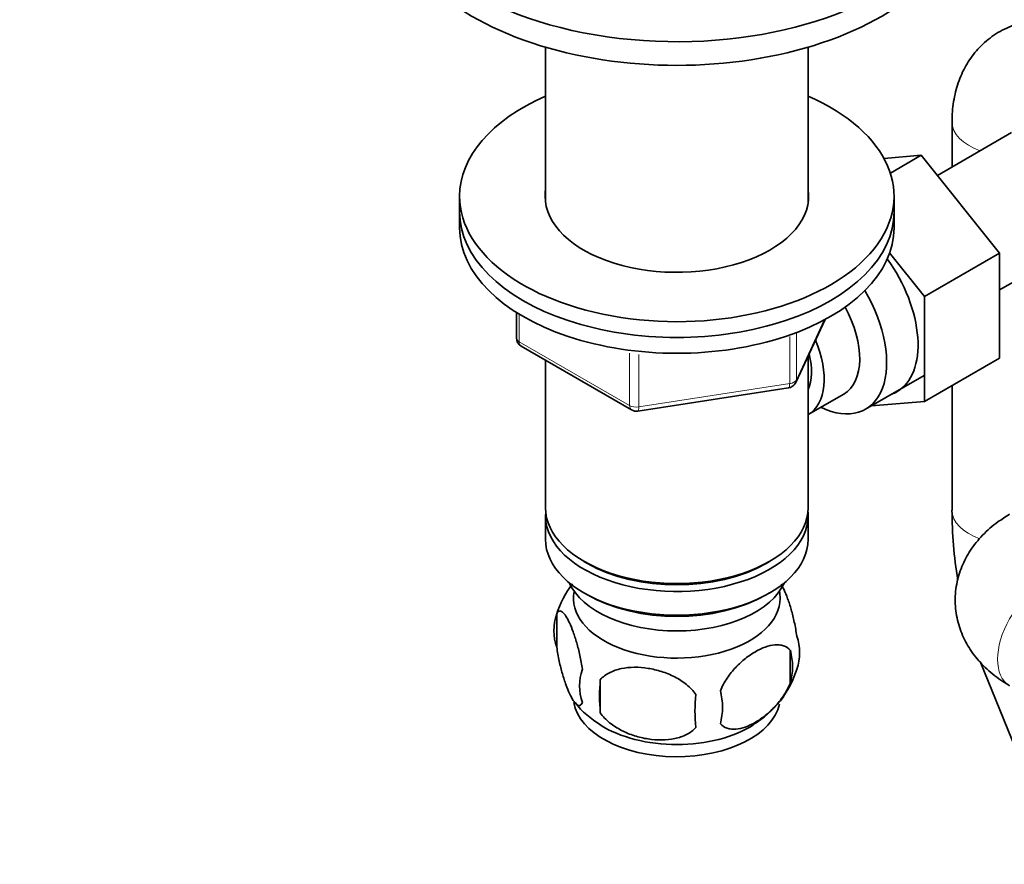
# Model space of a CAD drawing. Units: millimetres. Extents: x 0 to 1478, y 0 to 1758.
# Drawn here: x 1051 to 1153, y 345 to 432 of the extents above; entities that cross this region are included whole.
import ezdxf
from ezdxf import colors
from ezdxf.entities.mleader import LeaderData, LeaderLine
from ezdxf.math import Vec2, Vec3

# ---------------------------------------------------------------- set-up
doc = ezdxf.new("R2010")
doc.units = ezdxf.units.MM
doc.layers.add('DV6_Défaut', color=7, linetype='Continuous')
doc.layers.add('Défaut', color=7, linetype='Continuous')

# ---------------------------------------------------------------- blocks, each defined once
blk = doc.blocks.new('_DOT')
at = {"color": 0}
blk.add_line((0, 0), (-1, 0), dxfattribs=at)
at = {"color": 0, "const_width": 0.333}
blk.add_lwpolyline([(-0.1665, 0, 1), (0.1665, 0, 1)], format="xyb", close=True, dxfattribs=at)
blk = doc.blocks.new('SE5')
at = {"layer": 'DV6_Défaut', "color": 7, "linetype": 'Continuous', "lineweight": 35}
for p, q in [((1105.92, 429.51), (1105.92, 413.41)), ((1133.12, 413.41), (1133.12, 429.51)), ((1148.03, 421.76), (1148.03, 417.1)), ((1154.19, 420.66), (1146.51, 416.23)), ((1144.83, 418.31), (1140.99, 417.97)), ((1141.64, 416.46), (1144.83, 418.31)), ((1152.96, 408.19), (1144.83, 418.31)), ((1097.02, 414.08), (1097.02, 412.45)), ((1142.02, 412.45), (1142.02, 414.08)), ((1097.02, 412.45), (1097.02, 410.81)), ((1142.02, 410.81), (1142.02, 412.45)), ((1152.96, 404.37), (1160.94, 408.97)), ((1145.19, 403.7), (1141.56, 408.21)), ((1145.19, 403.7), (1152.96, 408.19)), ((1152.96, 397.32), (1152.96, 408.19)), ((1145.19, 392.83), (1145.19, 403.7)), ((1102.9, 402.05), (1102.9, 399.42)), ((1131.86, 394.81), (1134.88, 401.32)), ((1103.4, 398.55), (1114.83, 391.95)), ((1105.92, 397.1), (1105.92, 381.83)), ((1133.12, 381.83), (1133.12, 397.53)), ((1145.19, 392.83), (1152.96, 397.32)), ((1139.08, 392.02), (1145.13, 395.52)), ((1115.49, 391.83), (1131.1, 394.25)), ((1148.03, 394.47), (1148.03, 381.58)), ((1133.13, 391.48), (1136.81, 393.6)), ((1139.7, 392.38), (1145.19, 392.83)), ((1105.92, 381.01), (1105.92, 378.56)), ((1133.12, 378.56), (1133.12, 381.01)), ((1109.9, 376.28), (1110.26, 376.07)), ((1128.78, 376.07), (1129.13, 376.28)), ((1109.9, 373.01), (1110.26, 372.81)), ((1128.78, 372.81), (1129.13, 373.01)), ((1107.08, 370.82), (1107.08, 367.39)), ((1131.27, 367.08), (1131.27, 363.65)), ((1150.93, 365.91), (1157.16, 350.58)), ((1111.59, 364.03), (1111.59, 360.6))]:
    blk.add_line(p, q, dxfattribs=at)
at = {"layer": 'DV6_Défaut', "color": 7, "linetype": 'Continuous', "lineweight": 18}
for p, q in [((1103.2, 401.87), (1103.2, 399.01)), ((1131.92, 395.08), (1134.79, 401.27)), ((1131.92, 399.88), (1131.92, 395.08)), ((1103.2, 399.01), (1114.63, 392.41)), ((1131.21, 394.68), (1131.21, 399.56)), ((1114.63, 392.41), (1114.63, 397.82)), ((1115.59, 397.7), (1115.59, 392.26)), ((1115.59, 392.26), (1131.21, 394.68))]:
    blk.add_line(p, q, dxfattribs=at)
at = {"layer": 'DV6_Défaut', "color": 7, "linetype": 'Continuous', "lineweight": 35}
for centre, radius, start, end in [((1103.9, 399.42), 1, 180, 240), ((1130.95, 395.23), 1, 300, 335.1039), ((1130.95, 395.23), 1, 278.794, 300), ((1115.33, 392.82), 1, 240, 278.794), ((1193.17, 381.72), 45.15, 180.1778, 189.3774), ((1116.91, 367.77), 10.28, 143.0115, 163.1239), ((1112, 369.1), 5.21, 160.7609, 199.2391), ((1126.95, 366.83), 5.29, 341.0886, 18.9114), ((1124.64, 365.36), 6.86, 345.5086, 14.4914), ((1114.52, 363.39), 5.08, 160.2544, 199.7456), ((1122.17, 368.17), 10.25, 300.9549, 343.0057), ((1130.43, 362.32), 18.91, 174.7965, 185.2035), ((1137.35, 360.79), 15.95, 173.8261, 186.1739), ((1117.39, 361.18), 6.86, 345.5143, 14.4857), ((1116.38, 367.49), 9.42, 218.242, 239.6836)]:
    blk.add_arc(centre, radius, start, end, dxfattribs=at)
for centre, major_axis, start_param, end_param in [((1119.52, 447.39), (-30, 0), 0, 3.982661), ((1119.52, 444.94), (-30, 0), 0, 3.141593), ((1119.52, 414.08), (-22.5, 0), 5.361457, 6.283185), ((1119.52, 414.08), (-22.5, 0), 0, 4.063321), ((1119.52, 414.08), (-13.65, 0), 6.197567, 6.283185), ((1119.52, 414.08), (-13.65, 0), 0, 3.227211), ((1119.52, 412.45), (-22.5, 0), 0, 3.141593), ((1119.52, 412.45), (-22.5, 0), 0, 3.141593), ((1119.52, 410.81), (-22.5, 0), 0, 3.141593), ((1137.05, 402.98), (5.27, -9.14), 0, 1.748545), ((1133.83, 401.12), (-5.25, 9.09), 2.437045, 4.729866), ((1132.81, 400.53), (-4, 6.93), 3.141593, 4.67825), ((1129.13, 398.4), (-4, 6.93), 3.141593, 4.499263), ((1129.13, 398.4), (-3.08, 5.33), 3.514149, 4.275128), ((1137.05, 402.98), (5.27, -9.14), 6.185788, 6.283185), ((1119.52, 381.01), (13.6, 0), 3.089576, 6.283185), ((1119.52, 381.83), (-13.6, 0), 0, 3.141593), ((1119.52, 381.01), (13.6, 0), 0, 0.052017), ((1119.52, 378.56), (-13.6, 0), 0, 3.141593), ((1119.52, 381.42), (13.1, 0), 3.926991, 5.497787), ((1119.52, 375.71), (11.5, 0), 3.391996, 6.032782), ((1119.52, 372.44), (10.7, 0), 3.023689, 6.283185), ((1119.52, 378.15), (13.1, 0), 3.926991, 5.497787), ((1119.52, 372.44), (10.7, 0), 0, 0.117904), ((1119.52, 362.23), (10.7, 0), 3.233579, 6.164319), ((1119.52, 363.49), (10.7, 0), 3.876956, 5.551024)]:
    blk.add_ellipse(centre, major_axis=major_axis, ratio=0.57735, start_param=start_param, end_param=end_param, dxfattribs=at)
at = {"layer": 'DV6_Défaut', "color": 7, "linetype": 'Continuous', "lineweight": 18}
for centre, major_axis, ratio, start_param, end_param in [((1154.03, 421.76), (6, 0), 0.57735, 3.135553, 4.171771), ((1103.9, 399.42), (1, 0), 0.57735, 3.141593, 3.926991), ((1103.9, 399.42), (0.5, 0.866), 0.57735, 2.356194, 3.141593), ((1130.95, 395.23), (1, 0), 0.57735, 4.974188, 6.021386), ((1130.95, 395.23), (-0.907, 0.421), 0.788675, 3.141593, 3.492472), ((1130.95, 395.23), (-0.153, 0.988), 0.211325, 3.141593, 4.080475), ((1115.33, 392.82), (-1, 0), 0.57735, 0.785398, 1.832596), ((1115.33, 392.82), (0.5, 0.866), 0.57735, 2.356194, 3.141593), ((1115.33, 392.82), (-0.153, 0.988), 0.211325, 3.141593, 4.080475), ((1154.03, 381.58), (6, 0), 0.57735, 3.141593, 4.163146), ((1156.99, 368.6), (-3, -5.2), 0.57735, 3.141593, 6.283185)]:
    blk.add_ellipse(centre, major_axis=major_axis, ratio=ratio, start_param=start_param, end_param=end_param, dxfattribs=at)
at = {"layer": 'DV6_Défaut', "color": 7, "linetype": 'Continuous', "lineweight": 35}
for points, knots in [([(1163.39, 430.63), (1162.92, 430.88), (1161.94, 431.41), (1160.14, 432.03), (1158.17, 432.34), (1156.23, 432.27), (1154.33, 431.82), (1152.55, 430.95), (1151, 429.71), (1149.78, 428.22), (1148.87, 426.51), (1148.28, 424.63), (1148.05, 422.98), (1148.03, 422.06), (1148.03, 421.76)], [0, 0, 0, 0, 0.06467, 0.160622, 0.251691, 0.339193, 0.424623, 0.517105, 0.606047, 0.692928, 0.779925, 0.8693, 0.962989, 1, 1, 1, 1]), ([(1153.99, 381.15), (1153.54, 380.87), (1152.59, 380.28), (1151.16, 379.04), (1149.9, 377.48), (1148.99, 375.77), (1148.43, 373.89), (1148.29, 371.92), (1148.59, 369.96), (1149.27, 368.15), (1150.3, 366.51), (1151.63, 365.06), (1152.95, 364.04), (1153.73, 363.56), (1153.99, 363.41)], [0, 0, 0, 0, 0.06467, 0.160622, 0.251691, 0.339193, 0.424623, 0.517105, 0.606047, 0.692928, 0.779925, 0.8693, 0.962989, 1, 1, 1, 1]), ([(1130.32, 373.92), (1130.42, 373.75), (1130.52, 373.56), (1130.75, 373.07), (1130.88, 372.76), (1131.06, 372.24), (1131.13, 372.06), (1131.25, 371.69), (1131.31, 371.49), (1131.48, 370.87), (1131.59, 370.44), (1131.79, 369.51), (1131.88, 369.03), (1131.95, 368.54)], [0, 0, 0, 0, 0.166369, 0.166369, 0.374777, 0.374777, 0.478981, 0.478981, 0.583185, 0.583185, 0.791592, 0.791592, 1, 1, 1, 1]), ([(1107.08, 370.82), (1107.16, 371), (1107.24, 371.1), (1107.39, 371.15), (1107.44, 371.15), (1107.55, 371.11), (1107.61, 371.08), (1107.78, 370.94), (1107.91, 370.79), (1108.16, 370.41), (1108.28, 370.18), (1108.54, 369.63), (1108.66, 369.32), (1108.85, 368.81), (1108.91, 368.63), (1109.03, 368.25), (1109.09, 368.05), (1109.27, 367.44), (1109.38, 367), (1109.58, 366.07), (1109.67, 365.59), (1109.74, 365.1)], [0, 0, 0, 0, 0.125, 0.125, 0.1875, 0.1875, 0.25, 0.25, 0.375, 0.375, 0.5, 0.5, 0.625, 0.625, 0.6875, 0.6875, 0.75, 0.75, 0.875, 0.875, 1, 1, 1, 1]), ([(1109.74, 361.67), (1109.67, 361.49), (1109.58, 361.39), (1109.43, 361.35), (1109.38, 361.35), (1109.27, 361.38), (1109.21, 361.41), (1109.04, 361.55), (1108.91, 361.7), (1108.66, 362.08), (1108.54, 362.32), (1108.28, 362.87), (1108.16, 363.17), (1107.97, 363.69), (1107.91, 363.87), (1107.79, 364.24), (1107.73, 364.44), (1107.55, 365.06), (1107.44, 365.49), (1107.24, 366.42), (1107.16, 366.9), (1107.08, 367.39)], [0, 0, 0, 0, 0.125, 0.125, 0.1875, 0.1875, 0.25, 0.25, 0.375, 0.375, 0.5, 0.5, 0.625, 0.625, 0.6875, 0.6875, 0.75, 0.75, 0.875, 0.875, 1, 1, 1, 1]), ([(1124.03, 362.89), (1124.12, 363.12), (1124.23, 363.34), (1124.47, 363.77), (1124.6, 363.98), (1125.01, 364.59), (1125.31, 364.96), (1125.79, 365.47), (1125.96, 365.64), (1126.29, 365.94), (1126.46, 366.09), (1126.96, 366.49), (1127.31, 366.73), (1128, 367.13), (1128.35, 367.29), (1129.02, 367.53), (1129.36, 367.61), (1129.83, 367.64), (1129.99, 367.64), (1130.28, 367.61), (1130.43, 367.59), (1130.84, 367.45), (1131.08, 367.3), (1131.27, 367.08)], [0, 0, 0, 0, 0.0625, 0.0625, 0.125, 0.125, 0.25, 0.25, 0.3125, 0.3125, 0.375, 0.375, 0.5, 0.5, 0.625, 0.625, 0.75, 0.75, 0.8125, 0.8125, 0.875, 0.875, 1, 1, 1, 1]), ([(1111.59, 364.03), (1111.86, 364.33), (1112.18, 364.56), (1112.74, 364.85), (1112.94, 364.93), (1113.35, 365.07), (1113.56, 365.13), (1114.21, 365.26), (1114.67, 365.31), (1115.6, 365.32), (1116.07, 365.28), (1117.02, 365.13), (1117.49, 365.02), (1118.18, 364.8), (1118.41, 364.72), (1118.86, 364.53), (1119.09, 364.43), (1119.74, 364.09), (1120.15, 363.83), (1120.9, 363.22), (1121.23, 362.88), (1121.49, 362.5)], [0, 0, 0, 0, 0.125, 0.125, 0.1875, 0.1875, 0.25, 0.25, 0.375, 0.375, 0.5, 0.5, 0.625, 0.625, 0.6875, 0.6875, 0.75, 0.75, 0.875, 0.875, 1, 1, 1, 1]), ([(1131.27, 363.65), (1131.08, 363.2), (1130.84, 362.77), (1130.29, 361.96), (1129.98, 361.58), (1129.35, 360.9), (1129.02, 360.6), (1128.34, 360.05), (1127.99, 359.81), (1127.3, 359.41), (1126.95, 359.25), (1126.28, 359.01), (1125.95, 358.94), (1125.47, 358.9), (1125.32, 358.9), (1125.02, 358.93), (1124.87, 358.96), (1124.46, 359.09), (1124.22, 359.24), (1124.03, 359.46)], [0, 0, 0, 0, 0.125, 0.125, 0.25, 0.25, 0.375, 0.375, 0.5, 0.5, 0.625, 0.625, 0.75, 0.75, 0.8125, 0.8125, 0.875, 0.875, 1, 1, 1, 1]), ([(1121.49, 359.07), (1121.23, 358.78), (1120.9, 358.54), (1120.34, 358.26), (1120.14, 358.17), (1119.74, 358.04), (1119.52, 357.98), (1118.88, 357.84), (1118.42, 357.8), (1117.49, 357.79), (1117.02, 357.82), (1116.07, 357.97), (1115.6, 358.08), (1114.91, 358.3), (1114.68, 358.38), (1114.22, 358.57), (1114, 358.67), (1113.35, 359.01), (1112.94, 359.27), (1112.19, 359.89), (1111.86, 360.22), (1111.59, 360.6)], [0, 0, 0, 0, 0.125, 0.125, 0.1875, 0.1875, 0.25, 0.25, 0.375, 0.375, 0.5, 0.5, 0.625, 0.625, 0.6875, 0.6875, 0.75, 0.75, 0.875, 0.875, 1, 1, 1, 1])]:
    blk.add_open_spline(points, degree=3, knots=knots, dxfattribs=at)

msp = doc.modelspace()

# ---------------------------------------------------------------- block references
at = {"layer": 'Défaut'}
msp.add_blockref('SE5', (0, 0), dxfattribs=at)

# ---------------------------------------------------------------- leaders
at = {"layer": 'Défaut', "color": 7, "linetype": 'Continuous', "lineweight": 18}
ml = msp.add_multileader_mtext('Standard', dxfattribs=at)
ml.set_content('{\\pxsm0.9;\\fSolid Edge ISO|b1||i0||c0|p34;\\W1.;10/04/2020\\P}', color=256)
ml.set_leader_properties()
ml.set_arrow_properties(name='DOT')
ml.build(insert=Vec2(0, 0))
ml.multileader.update_dxf_attribs({"leader_type": 0, "dogleg_length": 0, "arrow_head_size": 12})
ctx = ml.context
ctx.base_point, ctx.char_height, ctx.arrow_head_size, ctx.landing_gap_size = Vec3(1390.41, 1750.71), 12, 12, 4.2
notes = []
notes.append((ctx, [(0, (0, 0, 0), (0, 0), (1, 0), 1, [])]))
ctx.mtext.insert = Vec3(1392.41, 1756.83)
for ctx, leaders in notes:
    for number, flags, end, landing, length, lines in leaders:
        leader = LeaderData()
        leader.index, (leader.has_last_leader_line, leader.has_dogleg_vector, leader.attachment_direction) = number, flags
        leader.last_leader_point, leader.dogleg_vector, leader.dogleg_length = Vec3(end), Vec3(landing), length
        for number, points, colour, breaks in lines:
            line = LeaderLine()
            line.index, line.vertices, line.color, line.breaks = number, Vec3.list(points), colors.encode_raw_color(colour), breaks
            leader.lines.append(line)
        ctx.leaders.append(leader)

doc.saveas('drawing.dxf')
